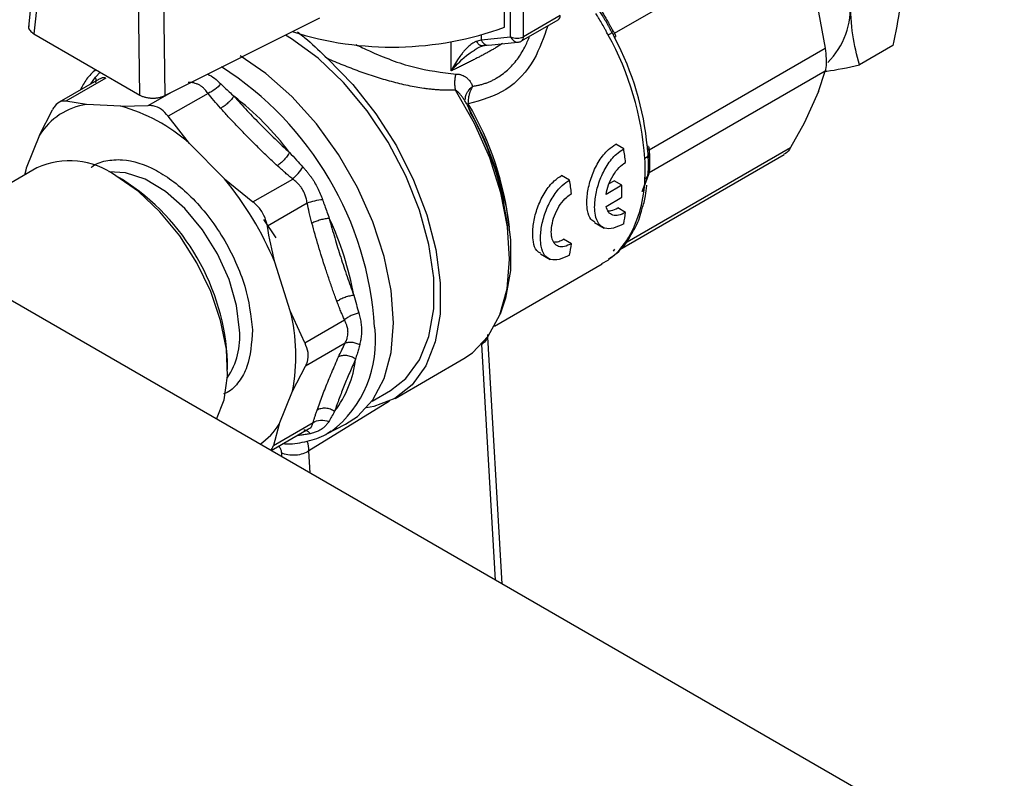
# Model space of a CAD drawing. Units: millimetres. Extents: x 17171 to 20338, y -738 to 2012.
# Drawn here: x 19761 to 19815, y 1315 to 1357 of the extents above; entities that cross this region are included whole.
import ezdxf

# ---------------------------------------------------------------- set-up
doc = ezdxf.new("R2010")
doc.units = ezdxf.units.MM

msp = doc.modelspace()

# ---------------------------------------------------------------- linework, layer by layer
at = {"color": 7, "linetype": 'Continuous', "lineweight": 25}
for p, q in [((19762.565, 1366.454), (19761.497, 1356.153)), ((19762.85, 1365.957), (19761.796, 1355.779)), ((19767.55, 1352.457), (19767.426, 1363.316)), ((19768.786, 1363.303), (19768.911, 1352.429)), ((19793.373, 1355.816), (19802.954, 1361.347)), ((19787.398, 1356.143), (19787.398, 1358.021)), ((19787.725, 1355.625), (19787.725, 1357.767)), ((19788.423, 1355.63), (19788.423, 1357.773)), ((19790.421, 1356.783), (19788.423, 1355.63)), ((19804.477, 1356.973), (19804.837, 1355.011)), ((19768.911, 1352.429), (19777.339, 1356.659)), ((19788.319, 1355.401), (19790.317, 1356.555)), ((19761.796, 1355.779), (19767.55, 1352.457)), ((19793.312, 1355.737), (19793.321, 1355.732)), ((19786.122, 1355.461), (19787.725, 1355.625)), ((19786.158, 1355.129), (19786.441, 1355.175)), ((19786.517, 1355.173), (19788.12, 1355.337)), ((19795.256, 1349.479), (19804.837, 1355.011)), ((19808.525, 1355.143), (19806.707, 1354.094)), ((19804.837, 1353.761), (19795.256, 1348.23)), ((19804.477, 1352.654), (19804.837, 1353.761)), ((19765.349, 1353.324), (19763.164, 1352.062)), ((19765.7, 1353.378), (19763.535, 1352.128)), ((19771.264, 1352.549), (19769.099, 1351.3)), ((19804.477, 1352.654), (19803.695, 1350.925)), ((19764.654, 1351.946), (19763.535, 1352.128)), ((19762.097, 1350.272), (19762.795, 1351.643)), ((19766.517, 1351.845), (19764.654, 1351.946)), ((19766.517, 1351.845), (19768.017, 1351.884)), ((19770.255, 1349.827), (19769.099, 1351.3)), ((19803.695, 1350.925), (19802.954, 1349.598)), ((19762.097, 1350.272), (19761.376, 1348.479)), ((19772.168, 1347.89), (19770.255, 1349.827)), ((19793.877, 1349.533), (19793.443, 1349.784)), ((19795.176, 1349.549), (19795.19, 1349.45)), ((19795.207, 1349.282), (19795.22, 1349.014)), ((19793.665, 1344.06), (19802.602, 1349.219)), ((19795.22, 1349.022), (19795.2, 1349.188)), ((19795.215, 1349.029), (19795.204, 1349.269)), ((19761.95, 1348.489), (19755.008, 1344.482)), ((19761.376, 1348.479), (19761.272, 1348.098)), ((19761.376, 1348.479), (19761.307, 1348.118)), ((19795.204, 1348.184), (19795.22, 1348.494)), ((19814.583, 1310.09), (19749.477, 1347.675)), ((19766.604, 1347.859), (19766.251, 1348.063)), ((19772.168, 1347.89), (19773.704, 1346.638)), ((19773.704, 1346.638), (19775.869, 1347.888)), ((19790.931, 1347.832), (19790.496, 1348.083)), ((19793.086, 1347.64), (19793.355, 1347.796)), ((19793.78, 1347.551), (19793.355, 1347.796)), ((19795.231, 1348.133), (19794.88, 1347.189)), ((19794.886, 1347.213), (19795.169, 1347.973)), ((19787.3, 1347.168), (19787.339, 1347.19)), ((19793.78, 1347.551), (19792.916, 1347.052)), ((19787.2, 1347.11), (19787.24, 1347.133)), ((19792.916, 1346.399), (19793.78, 1346.898)), ((19776.659, 1346.577), (19774.494, 1345.327)), ((19793.982, 1346.07), (19793.553, 1346.318)), ((19774.97, 1344.694), (19774.301, 1345.689)), ((19792.292, 1345.52), (19792.815, 1345.218)), ((19791.036, 1344.369), (19790.607, 1344.617)), ((19789.346, 1343.819), (19789.869, 1343.517)), ((19792.695, 1343.283), (19793.034, 1343.479)), ((19775.74, 1340.725), (19774.896, 1343.362)), ((19786.857, 1339.889), (19792.715, 1343.271)), ((19776.523, 1338.98), (19775.74, 1340.725)), ((19776.523, 1338.98), (19778.688, 1340.229)), ((19787.267, 1325.859), (19786.481, 1339.292)), ((19778.723, 1338.96), (19776.558, 1337.71)), ((19781.442, 1335.955), (19785.187, 1338.117)), ((19772.331, 1337.531), (19772.331, 1337.939)), ((19775.861, 1336.339), (19776.558, 1337.71)), ((19775.14, 1334.546), (19775.861, 1336.339)), ((19780.191, 1335.81), (19781.192, 1336.388)), ((19774.697, 1333.116), (19776.731, 1334.29)), ((19774.824, 1333.394), (19776.989, 1334.644)), ((19775.14, 1334.546), (19774.824, 1333.394)), ((19777.736, 1334.021), (19778.749, 1334.549)), ((19777.736, 1334.021), (19777.958, 1334.146))]:
    msp.add_line(p, q, dxfattribs=at)
at = {"color": 8, "linetype": 'Continuous', "lineweight": 25}
for p, q in [((19786.122, 1355.72), (19786.122, 1355.461)), ((19784.49, 1353.766), (19784.49, 1355.349)), ((19787.288, 1355.252), (19786.947, 1355.043)), ((19765.135, 1353.434), (19765.403, 1353.697)), ((19764.889, 1353.058), (19765.135, 1353.434)), ((19768.017, 1351.884), (19769.308, 1352.629)), ((19793.941, 1344.395), (19802.954, 1349.598)), ((19786.156, 1338.887), (19786.135, 1338.874)), ((19786.906, 1326.068), (19786.156, 1338.887)), ((19781.14, 1335.798), (19776.752, 1333.095)), ((19775.258, 1332.985), (19775.27, 1332.785)), ((19776.822, 1331.889), (19776.752, 1333.095))]:
    msp.add_line(p, q, dxfattribs=at)
at = {"color": 7, "linetype": 'Continuous', "lineweight": 25, "flags": 128}
for points in [[(19781.192, 1336.388), (19782.021, 1337.031), (19782.769, 1338.044), (19783.281, 1339.325), (19783.541, 1340.831), (19783.541, 1342.514), (19783.281, 1344.321), (19782.769, 1346.193), (19782.021, 1348.069), (19781.062, 1349.891), (19779.922, 1351.599), (19778.638, 1353.137), (19777.252, 1354.458), (19775.807, 1355.518), (19775.471, 1355.721)], [(19778.749, 1334.549), (19779.393, 1334.969), (19780.232, 1335.869), (19780.851, 1337.043), (19781.23, 1338.457), (19781.357, 1340.068), (19781.23, 1341.825), (19780.851, 1343.676), (19780.232, 1345.565), (19779.393, 1347.434), (19778.358, 1349.227), (19777.159, 1350.889), (19775.832, 1352.369), (19774.418, 1353.623), (19773.012, 1354.581)], [(19777.76, 1354.436), (19779.135, 1353.038), (19780.399, 1351.439), (19781.515, 1349.686), (19782.447, 1347.833), (19783.169, 1345.936), (19783.659, 1344.051), (19783.901, 1342.235), (19783.889, 1340.543), (19783.623, 1339.025), (19783.111, 1337.728), (19782.369, 1336.689), (19781.418, 1335.942), (19780.287, 1335.507), (19779.887, 1335.435)], [(19785.187, 1338.117), (19785.66, 1338.438), (19786.511, 1339.333), (19787.141, 1340.503), (19787.532, 1341.914), (19787.673, 1343.524), (19787.558, 1345.283), (19787.193, 1347.139), (19786.586, 1349.036), (19785.758, 1350.917), (19784.732, 1352.726)], [(19785.348, 1351.948), (19786.274, 1350.117), (19786.991, 1348.241), (19787.479, 1346.376), (19787.723, 1344.579), (19787.715, 1342.904), (19787.454, 1341.4), (19787.156, 1340.542)], [(19771.728, 1334.83), (19772.137, 1335.883), (19772.323, 1337.179), (19772.261, 1338.634), (19771.952, 1340.188), (19771.411, 1341.776), (19770.657, 1343.335), (19769.724, 1344.799), (19768.648, 1346.11), (19767.474, 1347.213), (19766.25, 1348.063)]]:
    msp.add_lwpolyline(points, dxfattribs=at)
at = {"color": 8, "linetype": 'Continuous', "lineweight": 25, "flags": 128}
msp.add_lwpolyline([(19772.983, 1339.67), (19772.821, 1341.012), (19772.414, 1342.419), (19771.784, 1343.815), (19770.964, 1345.124), (19770, 1346.276), (19768.943, 1347.209), (19767.85, 1347.873), (19766.78, 1348.231), (19765.861, 1348.274)], dxfattribs=at)
at = {"color": 7, "linetype": 'Continuous', "lineweight": 25}
for centre, radius, start, end in [((19801.949, 1357.228), 4.267, 315.14, 4.6471), ((19781.274, 1372.993), 17.928, 252.3635, 289.9725), ((19778.641, 1347.787), 16.436, 4.2337, 28.8664), ((19788.069, 1356.315), 0.771, 243.5448, 297.3213), ((19779.182, 1348.097), 16.058, 5.4161, 27.6841), ((19762.826, 1339.639), 16.114, 36.9479, 52.3511), ((19770.83, 1343.398), 16.931, 6.2947, 30.4583), ((19765.186, 1348.345), 3.641, 98.3992, 148.0408), ((19764.059, 1342.821), 9.353, 48.5134, 74.7629), ((19770.791, 1343.289), 16.888, 6.1675, 29.1961), ((19779.824, 1347.167), 14.251, 6.5488, 9.5579), ((19763.733, 1344.574), 4.303, 54.2052, 114.4849), ((19759.928, 1337.392), 12.414, 2.5249, 57.4698), ((19758.334, 1336.468), 17.94, 22.5996, 39.5458), ((19776.878, 1345.466), 14.251, 6.5488, 9.5579), ((19782.583, 1347.224), 11.201, 358.3291, 1.6709), ((19785.61, 1347.167), 8.444, 348.2675, 352.5347), ((19762.514, 1338.534), 16.956, 10.2858, 25.1719), ((19790.509, 1346.887), 4.241, 306.5324, 329.4617), ((19782.664, 1345.467), 8.444, 348.2675, 352.5347), ((19765.744, 1338.254), 10.296, 349.2797, 13.8863), ((19773.49, 1338.776), 5.843, 322.8926, 353.3138), ((19771.924, 1336.589), 3.81, 304.8054, 327.5612)]:
    msp.add_arc(centre, radius, start, end, dxfattribs=at)
at = {"color": 8, "linetype": 'Continuous', "lineweight": 25}
for centre, radius, start, end in [((19790.169, 1356.759), 0.253, 305.8523, 5.4667), ((19786.513, 1355.583), 0.41, 197.2543, 270.5264), ((19788.116, 1355.746), 0.409, 197.2427, 270.506), ((19788.171, 1355.606), 0.253, 305.8595, 5.4744), ((19762.2, 1338.69), 18.165, 3.6065, 57.3352), ((19788.114, 1348.095), 6.92, 330.927, 358.3398), ((19768.989, 1339.321), 4.009, 326.144, 4.9983), ((19774.207, 1339.048), 6.173, 307.4245, 7.2989)]:
    msp.add_arc(centre, radius, start, end, dxfattribs=at)
at = {"color": 7, "linetype": 'Continuous', "lineweight": 25}
for points, knots in [([(19809.03, 1359.206), (19809.004, 1358.56), (19808.953, 1357.252), (19808.668, 1355.851), (19808.525, 1355.143)], [0, 0, 0, 0, 0.494517, 1, 1, 1, 1]), ([(19806.707, 1354.094), (19806.565, 1354.625), (19806.28, 1355.696), (19806.228, 1356.944), (19806.201, 1357.573)], [0, 0, 0, 0, 0.495457, 1, 1, 1, 1]), ([(19793.034, 1355.722), (19793.012, 1355.764), (19792.959, 1355.864), (19792.855, 1356.064), (19792.717, 1356.322), (19792.563, 1356.57), (19792.442, 1356.76), (19792.382, 1356.856), (19792.356, 1356.896)], [0, 0, 0, 0, 0.104297, 0.250175, 0.500031, 0.749938, 0.895796, 1, 1, 1, 1]), ([(19793.246, 1355.86), (19793.223, 1355.901), (19793.177, 1355.984), (19793.106, 1356.113), (19793.032, 1356.246), (19792.955, 1356.381), (19792.878, 1356.515), (19792.8, 1356.647), (19792.724, 1356.774), (19792.651, 1356.895), (19792.604, 1356.972), (19792.582, 1357.01)], [0, 0, 0, 0, 0.107968, 0.219798, 0.334105, 0.449761, 0.565374, 0.679373, 0.790496, 0.897753, 1, 1, 1, 1]), ([(19792.686, 1357.009), (19792.705, 1356.975), (19792.744, 1356.907), (19792.804, 1356.802), (19792.866, 1356.696), (19792.928, 1356.588), (19793.005, 1356.455), (19793.095, 1356.298), (19793.198, 1356.12), (19793.264, 1356.007), (19793.297, 1355.951)], [0, 0, 0, 0, 0.100164, 0.200071, 0.299916, 0.399893, 0.500196, 0.667216, 0.833518, 1, 1, 1, 1]), ([(19761.517, 1356.22), (19761.512, 1356.203), (19761.484, 1356.116), (19761.564, 1355.951), (19761.717, 1355.838), (19761.796, 1355.779)], [0, 0, 0, 0, 0.112109, 0.53972, 1, 1, 1, 1]), ([(19776.127, 1355.888), (19776.31, 1355.746), (19776.868, 1355.315), (19777.402, 1354.789), (19777.76, 1354.436)], [0, 0, 0, 0, 0.329393, 1, 1, 1, 1]), ([(19793.246, 1355.86), (19793.244, 1355.857), (19793.233, 1355.846), (19793.191, 1355.817), (19793.122, 1355.774), (19793.065, 1355.74), (19793.034, 1355.722)], [0.0000003, 0.0000003, 0.0000003, 0.0000003, 0.1930188, 0.4087303, 0.6244418, 0.840153, 0.840153, 0.840153, 0.840153]), ([(19793.246, 1355.86), (19793.243, 1355.87), (19793.245, 1355.884), (19793.263, 1355.916), (19793.278, 1355.934), (19793.297, 1355.951)], [0, 0, 0, 0, 0.5, 0.5, 1, 1, 1, 1]), ([(19793.326, 1355.711), (19793.313, 1355.736), (19793.287, 1355.785), (19793.26, 1355.835), (19793.246, 1355.86)], [0, 0, 0, 0, 0.504853, 1, 1, 1, 1]), ([(19793.326, 1355.711), (19793.319, 1355.723), (19793.32, 1355.739), (19793.336, 1355.777), (19793.352, 1355.797), (19793.373, 1355.816)], [0, 0, 0, 0, 0.5, 0.5, 1, 1, 1, 1]), ([(19793.373, 1355.816), (19793.385, 1355.791), (19793.411, 1355.74), (19793.436, 1355.688), (19793.448, 1355.662)], [0, 0, 0, 0, 0.492747, 1, 1, 1, 1]), ([(19785.873, 1355.376), (19785.851, 1355.367), (19785.78, 1355.339), (19785.638, 1355.26), (19785.427, 1355.098), (19785.236, 1354.901), (19785.093, 1354.728), (19784.975, 1354.573), (19784.816, 1354.343), (19784.642, 1354.056), (19784.533, 1353.848), (19784.49, 1353.766)], [0, 0, 0, 0, 0.039906, 0.123433, 0.253649, 0.433674, 0.509171, 0.561909, 0.69867, 0.881675, 1, 1, 1, 1]), ([(19788.119, 1355.34), (19788.128, 1355.34), (19788.197, 1355.338), (19788.271, 1355.361), (19788.317, 1355.401), (19788.319, 1355.402)], [0, 0, 0, 0, 0.1324899, 0.9773101, 1, 1, 1, 1]), ([(19793.448, 1355.662), (19793.426, 1355.643), (19793.408, 1355.622), (19793.392, 1355.584), (19793.393, 1355.568), (19793.402, 1355.557)], [0, 0, 0, 0, 0.5, 0.5, 1, 1, 1, 1]), ([(19786.947, 1355.043), (19786.888, 1355.009), (19786.771, 1354.941), (19786.588, 1354.839), (19786.4, 1354.735), (19786.206, 1354.63), (19786.008, 1354.525), (19785.804, 1354.418), (19785.596, 1354.31), (19785.383, 1354.202), (19785.166, 1354.094), (19784.944, 1353.985), (19784.719, 1353.875), (19784.566, 1353.802), (19784.49, 1353.766)], [0, 0, 0, 0, 0.081566, 0.163334, 0.24534, 0.327621, 0.410213, 0.493151, 0.576471, 0.660208, 0.744396, 0.829069, 0.914259, 1, 1, 1, 1]), ([(19785.7, 1354.869), (19785.77, 1354.919), (19785.967, 1355.06), (19786.177, 1355.125), (19786.311, 1355.167)], [0, 0, 0, 0, 0.357155, 1, 1, 1, 1]), ([(19786.311, 1355.167), (19786.276, 1355.147), (19786.225, 1355.117), (19786.167, 1355.133), (19786.149, 1355.138)], [0, 0, 0, 0, 0.684693, 1, 1, 1, 1]), ([(19804.837, 1355.011), (19804.86, 1354.813), (19804.89, 1354.561), (19804.896, 1354.168), (19804.879, 1353.932), (19804.844, 1353.791), (19804.837, 1353.761)], [0, 0, 0, 0, 0.3914714, 0.4999981, 0.8914508, 1, 1, 1, 1]), ([(19784.732, 1352.726), (19784.654, 1352.723), (19784.498, 1352.716), (19784.259, 1352.716), (19784.017, 1352.722), (19783.771, 1352.735), (19783.521, 1352.755), (19783.267, 1352.782), (19782.811, 1352.841), (19782.142, 1352.961), (19781.26, 1353.176), (19780.372, 1353.439), (19779.633, 1353.691), (19779.047, 1353.909), (19778.61, 1354.08), (19778.18, 1354.255), (19777.9, 1354.376), (19777.76, 1354.436)], [0, 0, 0, 0, 0.035683, 0.071605, 0.107796, 0.14429, 0.181116, 0.218306, 0.255889, 0.380346, 0.506804, 0.631332, 0.754675, 0.817081, 0.878677, 0.939602, 1, 1, 1, 1]), ([(19765.15, 1353.843), (19764.977, 1353.679), (19764.642, 1353.364), (19764.42, 1352.933), (19764.313, 1352.725)], [0, 0, 0, 0, 0.519812, 1, 1, 1, 1]), ([(19784.732, 1352.726), (19784.718, 1352.795), (19784.703, 1352.904), (19784.695, 1353.057), (19784.695, 1353.172), (19784.702, 1353.286), (19784.72, 1353.433), (19784.742, 1353.536), (19784.76, 1353.598)], [-0.000001, -0.000001, -0.000001, -0.000001, 0.250014, 0.375022, 0.50003, 0.625037, 0.750045, 1, 1, 1, 1]), ([(19784.76, 1353.598), (19784.787, 1353.597), (19784.841, 1353.595), (19784.919, 1353.584), (19784.995, 1353.568), (19785.092, 1353.538), (19785.205, 1353.487), (19785.337, 1353.399), (19785.462, 1353.278), (19785.577, 1353.122), (19785.632, 1352.999), (19785.661, 1352.936)], [0, 0, 0, 0, 0.0583439, 0.1176241, 0.1782197, 0.2404856, 0.3617618, 0.4881371, 0.6515588, 0.821312, 1, 1, 1, 1]), ([(19804.83, 1353.741), (19804.86, 1353.745), (19805.416, 1353.817), (19806.079, 1353.959), (19806.707, 1354.094)], [0, 0, 0, 0, 0.053851, 1, 1, 1, 1]), ([(19771.264, 1352.549), (19771.239, 1352.585), (19771.191, 1352.652), (19771.117, 1352.739), (19771.029, 1352.831), (19770.921, 1352.923), (19770.788, 1353.008), (19770.644, 1353.073), (19770.497, 1353.114), (19770.341, 1353.137), (19770.238, 1353.135), (19770.183, 1353.133)], [0, 0, 0, 0, 0.092229, 0.17595, 0.251211, 0.377624, 0.498993, 0.621358, 0.74877, 0.864537, 1, 1, 1, 1]), ([(19771.958, 1353.062), (19771.877, 1352.962), (19771.764, 1352.853), (19771.513, 1352.668), (19771.379, 1352.594), (19771.264, 1352.549)], [0, 0, 0, 0, 0.5, 0.5, 1, 1, 1, 1]), ([(19771.958, 1353.062), (19772.032, 1352.991), (19772.184, 1352.847), (19772.422, 1352.626), (19772.585, 1352.474), (19772.669, 1352.397)], [0, 0, 0, 0, 0.321311, 0.654586, 1, 1, 1, 1]), ([(19785.661, 1352.936), (19785.728, 1352.947), (19785.863, 1352.967), (19786.059, 1353.011), (19786.249, 1353.063), (19786.433, 1353.125), (19786.61, 1353.196), (19786.782, 1353.276), (19786.892, 1353.337), (19786.947, 1353.368)], [0, 0, 0, 0, 0.149179, 0.29598, 0.44056, 0.583079, 0.723706, 0.862619, 1, 1, 1, 1]), ([(19771.945, 1351.74), (19771.82, 1351.881), (19771.583, 1352.146), (19771.366, 1352.421), (19771.264, 1352.549)], [0, 0, 0, 0, 0.531499, 1, 1, 1, 1]), ([(19785.348, 1351.948), (19785.312, 1352.012), (19785.243, 1352.134), (19785.134, 1352.3), (19785.028, 1352.442), (19784.926, 1352.559), (19784.83, 1352.654), (19784.763, 1352.704), (19784.732, 1352.726)], [0, 0, 0, 0, 0.219699, 0.418214, 0.595438, 0.751358, 0.886097, 1, 1, 1, 1]), ([(19785.647, 1352.912), (19785.631, 1352.881), (19785.59, 1352.807), (19785.539, 1352.688), (19785.494, 1352.564), (19785.455, 1352.43), (19785.425, 1352.287), (19785.407, 1352.135), (19785.407, 1352.04), (19785.407, 1351.996)], [0, 0, 0, 0, 0.109561, 0.264616, 0.404326, 0.519159, 0.696741, 0.85726, 1, 1, 1, 1]), ([(19763.535, 1352.128), (19763.43, 1352.13), (19763.219, 1352.135), (19762.965, 1351.922), (19762.84, 1351.717), (19762.795, 1351.643)], [0, 0, 0, 0, 0.390289, 0.7808579, 1, 1, 1, 1]), ([(19767.55, 1352.457), (19767.574, 1352.444), (19767.622, 1352.418), (19767.702, 1352.384), (19767.784, 1352.356), (19767.87, 1352.332), (19767.957, 1352.314), (19768.045, 1352.3), (19768.133, 1352.292), (19768.253, 1352.286), (19768.406, 1352.291), (19768.587, 1352.317), (19768.76, 1352.362), (19768.861, 1352.407), (19768.911, 1352.429)], [0, 0, 0, 0, 0.066615, 0.132061, 0.196341, 0.259457, 0.321412, 0.382209, 0.44185, 0.500339, 0.622558, 0.746555, 0.87236, 1, 1, 1, 1]), ([(19772.669, 1352.397), (19772.634, 1352.341), (19772.588, 1352.278), (19772.48, 1352.151), (19772.417, 1352.085), (19772.282, 1351.963), (19772.211, 1351.906), (19772.073, 1351.81), (19772.006, 1351.77), (19771.945, 1351.74)], [0, 0, 0, 0, 0.25, 0.25, 0.5, 0.5, 0.75, 0.75, 1, 1, 1, 1]), ([(19772.669, 1352.397), (19772.788, 1352.264), (19773.027, 1351.999), (19773.392, 1351.606), (19773.762, 1351.217), (19774.264, 1350.703), (19774.905, 1350.068), (19775.437, 1349.573), (19775.704, 1349.324)], [0, 0, 0, 0, 0.125714, 0.250495, 0.375026, 0.500006, 0.749506, 1, 1, 1, 1]), ([(19785.407, 1351.996), (19785.408, 1351.969), (19785.41, 1351.914), (19785.42, 1351.832), (19785.439, 1351.742), (19785.472, 1351.638), (19785.511, 1351.567), (19785.533, 1351.527)], [0, 0, 0, 0, 0.153114, 0.318282, 0.494659, 0.711512, 1, 1, 1, 1]), ([(19769.099, 1351.3), (19768.981, 1351.436), (19768.743, 1351.71), (19768.349, 1351.876), (19768.105, 1351.881), (19768.017, 1351.884)], [0, 0, 0, 0, 0.390295, 0.780876, 1, 1, 1, 1]), ([(19775.036, 1348.61), (19774.881, 1348.755), (19774.571, 1349.043), (19774.115, 1349.482), (19773.666, 1349.925), (19773.225, 1350.372), (19772.79, 1350.824), (19772.363, 1351.279), (19772.085, 1351.586), (19771.945, 1351.74)], [0, 0, 0, 0, 0.142944, 0.285801, 0.428606, 0.571394, 0.714199, 0.857056, 1, 1, 1, 1]), ([(19775.704, 1349.324), (19775.67, 1349.266), (19775.628, 1349.202), (19775.526, 1349.067), (19775.468, 1348.997), (19775.343, 1348.864), (19775.278, 1348.802), (19775.152, 1348.693), (19775.091, 1348.646), (19775.036, 1348.61)], [0, 0, 0, 0, 0.25, 0.25, 0.5, 0.5, 0.75, 0.75, 1, 1, 1, 1]), ([(19775.704, 1349.324), (19775.826, 1349.19), (19776.064, 1348.929), (19776.307, 1348.667), (19776.425, 1348.54)], [0, 0, 0, 0, 0.513559, 1, 1, 1, 1]), ([(19792.309, 1345.548), (19792.233, 1345.59), (19792.037, 1345.698), (19791.906, 1346.093), (19791.855, 1346.658), (19791.924, 1347.334), (19792.151, 1348.137), (19792.525, 1348.897), (19792.977, 1349.469), (19793.309, 1349.693), (19793.443, 1349.784)], [0, 0, 0, 0, 0.091069, 0.235374, 0.333485, 0.474226, 0.614897, 0.757627, 0.901946, 1, 1, 1, 1]), ([(19793.877, 1345.45), (19793.685, 1345.357), (19793.301, 1345.169), (19792.835, 1345.176), (19792.497, 1345.414), (19792.328, 1345.845), (19792.279, 1346.416), (19792.349, 1347.089), (19792.58, 1347.892), (19792.958, 1348.651), (19793.413, 1349.22), (19793.744, 1349.443), (19793.877, 1349.533)], [0, 0, 0, 0, 0.105724, 0.21139, 0.318534, 0.426694, 0.500003, 0.605751, 0.711451, 0.818562, 0.926732, 1, 1, 1, 1]), ([(19795.231, 1349.663), (19795.206, 1349.654), (19795.163, 1349.635), (19795.161, 1349.619), (19795.169, 1349.613)], [-0.000041, -0.000041, -0.000041, -0.000041, 0.499973, 1.000135, 1.000135, 1.000135, 1.000135]), ([(19795.19, 1349.439), (19795.185, 1349.444), (19795.188, 1349.451), (19795.212, 1349.465), (19795.232, 1349.473), (19795.256, 1349.479)], [0, 0, 0, 0, 0.5, 0.5, 1, 1, 1, 1]), ([(19795.204, 1349.269), (19795.202, 1349.297), (19795.198, 1349.353), (19795.193, 1349.41), (19795.19, 1349.439)], [0, 0, 0, 0, 0.495147, 1, 1, 1, 1]), ([(19795.204, 1349.269), (19795.202, 1349.276), (19795.211, 1349.293), (19795.247, 1349.308), (19795.269, 1349.315)], [-0.000001, -0.000001, -0.000001, -0.000001, 0.500183, 1, 1, 1, 1]), ([(19795.231, 1349.663), (19795.235, 1349.632), (19795.244, 1349.571), (19795.252, 1349.51), (19795.256, 1349.479)], [0, 0, 0, 0, 0.507253, 1, 1, 1, 1]), ([(19795.269, 1349.315), (19795.271, 1349.274), (19795.275, 1349.194), (19795.281, 1349.076), (19795.285, 1348.963), (19795.287, 1348.853), (19795.288, 1348.783), (19795.288, 1348.749)], [0, 0, 0, 0, 0.200421, 0.400243, 0.599854, 0.799643, 1, 1, 1, 1]), ([(19802.954, 1349.598), (19802.868, 1349.465), (19802.759, 1349.294), (19802.623, 1349.247), (19802.594, 1349.236)], [0, 0, 0, 0, 0.781235, 1, 1, 1, 1]), ([(19792.916, 1347.052), (19792.955, 1347.226), (19793.032, 1347.575), (19793.283, 1348.091), (19793.605, 1348.528), (19793.859, 1348.706), (19793.982, 1348.792)], [0, 0, 0, 0, 0.253653, 0.507258, 0.761973, 1, 1, 1, 1]), ([(19795.054, 1348.444), (19795.054, 1348.483), (19795.053, 1348.575), (19795.047, 1348.72), (19795.039, 1348.867), (19795.034, 1348.962), (19795.031, 1349.001)], [0, 0, 0, 0, 0.20816, 0.499856, 0.791581, 1, 1, 1, 1]), ([(19795.288, 1348.749), (19795.288, 1348.715), (19795.287, 1348.648), (19795.285, 1348.555), (19795.281, 1348.468), (19795.275, 1348.388), (19795.271, 1348.341), (19795.269, 1348.317)], [0, 0, 0, 0, 0.200591, 0.4005, 0.600112, 0.799816, 1, 1, 1, 1]), ([(19775.869, 1347.888), (19775.804, 1347.941), (19775.669, 1348.05), (19775.466, 1348.224), (19775.253, 1348.412), (19775.11, 1348.543), (19775.036, 1348.61)], [0, 0, 0, 0, 0.226445, 0.468509, 0.726324, 1, 1, 1, 1]), ([(19775.869, 1347.888), (19775.956, 1347.96), (19776.061, 1348.064), (19776.262, 1348.3), (19776.356, 1348.429), (19776.425, 1348.54)], [0, 0, 0, 0, 0.5, 0.5, 1, 1, 1, 1]), ([(19776.425, 1348.54), (19776.464, 1348.497), (19776.543, 1348.411), (19776.657, 1348.277), (19776.765, 1348.139), (19776.868, 1347.999), (19776.966, 1347.855), (19777.089, 1347.66), (19777.229, 1347.406), (19777.377, 1347.089), (19777.457, 1346.87), (19777.497, 1346.76)], [0, 0, 0, 0, 0.084816, 0.169066, 0.252783, 0.336004, 0.418767, 0.501114, 0.665161, 0.831358, 1, 1, 1, 1]), ([(19795.031, 1347.894), (19795.036, 1347.984), (19795.045, 1348.121), (19795.053, 1348.306), (19795.054, 1348.398), (19795.054, 1348.444)], [0.0029193332, 0.0029193332, 0.0029193332, 0.0029193332, 0.00324512, 0.0034080134, 0.0035708659, 0.0035708659, 0.0035708659, 0.0035708659]), ([(19795.204, 1348.184), (19795.202, 1348.208), (19795.206, 1348.234), (19795.229, 1348.281), (19795.247, 1348.301), (19795.269, 1348.317)], [0, 0, 0, 0, 0.5, 0.5, 1, 1, 1, 1]), ([(19795.256, 1348.23), (19795.252, 1348.214), (19795.244, 1348.182), (19795.235, 1348.15), (19795.231, 1348.133)], [0, 0, 0, 0, 0.492747, 1, 1, 1, 1]), ([(19776.659, 1346.577), (19776.651, 1346.625), (19776.636, 1346.715), (19776.605, 1346.844), (19776.561, 1346.988), (19776.498, 1347.146), (19776.407, 1347.32), (19776.296, 1347.482), (19776.171, 1347.628), (19776.028, 1347.766), (19775.925, 1347.845), (19775.869, 1347.888)], [0, 0, 0, 0, 0.092229, 0.17595, 0.251211, 0.377624, 0.498993, 0.621358, 0.74877, 0.864537, 1, 1, 1, 1]), ([(19789.363, 1343.847), (19789.287, 1343.889), (19789.09, 1343.997), (19788.959, 1344.392), (19788.908, 1344.957), (19788.978, 1345.633), (19789.205, 1346.436), (19789.579, 1347.197), (19790.031, 1347.768), (19790.362, 1347.992), (19790.496, 1348.083)], [0, 0, 0, 0, 0.0910686, 0.2353742, 0.3334847, 0.4742256, 0.6148958, 0.7576271, 0.9019465, 1, 1, 1, 1]), ([(19790.931, 1343.75), (19790.739, 1343.656), (19790.355, 1343.468), (19789.889, 1343.475), (19789.55, 1343.713), (19789.382, 1344.145), (19789.333, 1344.715), (19789.403, 1345.389), (19789.634, 1346.192), (19790.012, 1346.95), (19790.466, 1347.519), (19790.797, 1347.742), (19790.931, 1347.832)], [0, 0, 0, 0, 0.105724, 0.211391, 0.318536, 0.426694, 0.500003, 0.605751, 0.711451, 0.818562, 0.926733, 1, 1, 1, 1]), ([(19795.19, 1348.078), (19795.193, 1348.095), (19795.198, 1348.13), (19795.202, 1348.166), (19795.204, 1348.184)], [0, 0, 0, 0, 0.504853, 1, 1, 1, 1]), ([(19794.876, 1346.275), (19794.951, 1346.499), (19795.081, 1346.892), (19795.117, 1347.349), (19795.133, 1347.545)], [0, 0, 0, 0, 0.571286, 1, 1, 1, 1]), ([(19774.494, 1345.327), (19774.443, 1345.525), (19774.342, 1345.922), (19774.031, 1346.365), (19773.79, 1346.566), (19773.704, 1346.638)], [0, 0, 0, 0, 0.390284, 0.780884, 1, 1, 1, 1]), ([(19777.497, 1346.76), (19777.369, 1346.748), (19777.212, 1346.724), (19776.908, 1346.658), (19776.766, 1346.617), (19776.659, 1346.577)], [0, 0, 0, 0, 0.5, 0.5, 1, 1, 1, 1]), ([(19777.497, 1346.76), (19777.536, 1346.65), (19777.614, 1346.428), (19777.735, 1346.09), (19777.818, 1345.862), (19777.86, 1345.746)], [0, 0, 0, 0, 0.321311, 0.654586, 1, 1, 1, 1]), ([(19791.036, 1344.369), (19790.906, 1344.307), (19790.646, 1344.183), (19790.321, 1344.197), (19790.081, 1344.368), (19789.962, 1344.661), (19789.927, 1345.042), (19789.978, 1345.488), (19790.147, 1346.02), (19790.417, 1346.518), (19790.729, 1346.887), (19790.948, 1347.033), (19791.036, 1347.091)], [0, 0, 0, 0, 0.106628, 0.213232, 0.320492, 0.428191, 0.500003, 0.606631, 0.71324, 0.820497, 0.928201, 1, 1, 1, 1]), ([(19776.917, 1345.49), (19776.866, 1345.681), (19776.771, 1346.039), (19776.695, 1346.406), (19776.659, 1346.577)], [0, 0, 0, 0, 0.531499, 1, 1, 1, 1]), ([(19793.982, 1346.07), (19793.852, 1346.008), (19793.592, 1345.883), (19793.268, 1345.899), (19793.027, 1346.061), (19792.952, 1346.288), (19792.916, 1346.399)], [0, 0, 0, 0, 0.252178, 0.5043, 0.757975, 1, 1, 1, 1]), ([(19793.014, 1346.167), (19793.073, 1346.162), (19793.23, 1346.149), (19793.428, 1346.253), (19793.553, 1346.318)], [0, 0, 0, 0, 0.371625, 1, 1, 1, 1]), ([(19794.289, 1344.878), (19794.456, 1345.162), (19794.705, 1345.583), (19794.834, 1346.105), (19794.876, 1346.275)], [0, 0, 0, 0, 0.67294, 1, 1, 1, 1]), ([(19777.86, 1345.746), (19777.794, 1345.742), (19777.718, 1345.732), (19777.553, 1345.703), (19777.465, 1345.683), (19777.289, 1345.636), (19777.203, 1345.608), (19777.046, 1345.55), (19776.975, 1345.519), (19776.917, 1345.49)], [0, 0, 0, 0, 0.25, 0.25, 0.5, 0.5, 0.75, 0.75, 1, 1, 1, 1]), ([(19777.86, 1345.746), (19777.909, 1345.567), (19778.005, 1345.21), (19778.158, 1344.679), (19778.315, 1344.152), (19778.534, 1343.453), (19778.822, 1342.586), (19779.072, 1341.904), (19779.198, 1341.562)], [0, 0, 0, 0, 0.125714, 0.250495, 0.375026, 0.500006, 0.749506, 1, 1, 1, 1]), ([(19778.279, 1341.229), (19778.206, 1341.427), (19778.061, 1341.824), (19777.852, 1342.424), (19777.65, 1343.029), (19777.455, 1343.638), (19777.268, 1344.251), (19777.087, 1344.868), (19776.973, 1345.283), (19776.917, 1345.49)], [0, 0, 0, 0, 0.142944, 0.285801, 0.428606, 0.571394, 0.714199, 0.857056, 1, 1, 1, 1]), ([(19790.072, 1344.459), (19790.161, 1344.462), (19790.324, 1344.467), (19790.518, 1344.57), (19790.607, 1344.617)], [0, 0, 0, 0, 0.544083, 1, 1, 1, 1]), ([(19793.048, 1343.534), (19793.202, 1343.638), (19793.657, 1343.945), (19794.066, 1344.421), (19794.264, 1344.826), (19794.289, 1344.878)], [0, 0, 0, 0, 0.308971, 0.911857, 1, 1, 1, 1]), ([(19779.198, 1341.562), (19779.133, 1341.555), (19779.058, 1341.542), (19778.896, 1341.504), (19778.809, 1341.478), (19778.638, 1341.416), (19778.554, 1341.38), (19778.403, 1341.305), (19778.335, 1341.266), (19778.279, 1341.229)], [0, 0, 0, 0, 0.25, 0.25, 0.5, 0.5, 0.75, 0.75, 1, 1, 1, 1]), ([(19779.198, 1341.562), (19779.243, 1341.396), (19779.332, 1341.072), (19779.422, 1340.755), (19779.466, 1340.602)], [0, 0, 0, 0, 0.513559, 1, 1, 1, 1]), ([(19778.688, 1340.229), (19778.655, 1340.303), (19778.586, 1340.455), (19778.485, 1340.696), (19778.382, 1340.956), (19778.314, 1341.136), (19778.279, 1341.229)], [0, 0, 0, 0, 0.226445, 0.468509, 0.726324, 1, 1, 1, 1]), ([(19779.466, 1340.602), (19779.404, 1340.588), (19779.269, 1340.549), (19779.051, 1340.459), (19778.847, 1340.347), (19778.736, 1340.268), (19778.688, 1340.229)], [0.0000015, 0.0000015, 0.0000015, 0.0000015, 0.2499998, 0.4999998, 0.7499998, 0.9999983, 0.9999983, 0.9999983, 0.9999983]), ([(19778.879, 1339.574), (19778.877, 1339.61), (19778.873, 1339.682), (19778.854, 1339.792), (19778.822, 1339.916), (19778.77, 1340.063), (19778.717, 1340.171), (19778.688, 1340.229)], [0, 0, 0, 0, 0.161828, 0.327941, 0.498628, 0.729642, 1, 1, 1, 1]), ([(19779.466, 1340.602), (19779.48, 1340.55), (19779.509, 1340.448), (19779.544, 1340.297), (19779.572, 1340.147), (19779.593, 1339.999), (19779.608, 1339.853), (19779.612, 1339.757), (19779.614, 1339.709)], [0, 0, 0, 0, 0.169399, 0.337612, 0.504704, 0.670747, 0.835818, 1, 1, 1, 1]), ([(19779.614, 1339.709), (19779.615, 1339.661), (19779.616, 1339.566), (19779.609, 1339.425), (19779.596, 1339.285), (19779.576, 1339.147), (19779.549, 1339.01), (19779.525, 1338.922), (19779.514, 1338.877)], [0, 0, 0, 0, 0.163785, 0.328618, 0.494581, 0.661753, 0.830204, 1, 1, 1, 1]), ([(19778.723, 1338.96), (19778.741, 1338.994), (19778.776, 1339.059), (19778.814, 1339.159), (19778.848, 1339.267), (19778.871, 1339.386), (19778.88, 1339.494), (19778.879, 1339.556), (19778.879, 1339.574)], [0, 0, 0, 0, 0.184843, 0.352601, 0.503373, 0.714396, 0.918135, 1, 1, 1, 1]), ([(19776.523, 1338.98), (19776.593, 1338.806), (19776.682, 1338.583), (19776.711, 1338.192), (19776.669, 1337.933), (19776.578, 1337.75), (19776.558, 1337.71)], [0, 0, 0, 0, 0.391502, 0.500044, 0.891454, 1, 1, 1, 1]), ([(19778.362, 1338.207), (19778.422, 1338.338), (19778.534, 1338.585), (19778.663, 1338.84), (19778.723, 1338.96)], [0, 0, 0, 0, 0.531492, 1, 1, 1, 1]), ([(19778.723, 1338.96), (19778.771, 1338.983), (19778.884, 1339.017), (19779.091, 1339.02), (19779.313, 1338.972), (19779.451, 1338.912), (19779.514, 1338.877)], [0.0000014, 0.0000014, 0.0000014, 0.0000014, 0.25, 0.5, 0.75, 0.9999983, 0.9999983, 0.9999983, 0.9999983]), ([(19779.514, 1338.877), (19779.49, 1338.792), (19779.441, 1338.617), (19779.368, 1338.357), (19779.319, 1338.184), (19779.294, 1338.096)], [0, 0, 0, 0, 0.321311, 0.654586, 1, 1, 1, 1]), ([(19777.198, 1335.31), (19777.245, 1335.443), (19777.341, 1335.71), (19777.493, 1336.115), (19777.651, 1336.525), (19777.818, 1336.939), (19777.992, 1337.357), (19778.172, 1337.779), (19778.299, 1338.064), (19778.362, 1338.207)], [0, 0, 0, 0, 0.142944, 0.285801, 0.428606, 0.571394, 0.714199, 0.857056, 1, 1, 1, 1]), ([(19779.294, 1338.096), (19779.238, 1337.973), (19779.128, 1337.729), (19778.97, 1337.366), (19778.818, 1337.006), (19778.624, 1336.531), (19778.394, 1335.943), (19778.232, 1335.482), (19778.15, 1335.251)], [0, 0, 0, 0, 0.125714, 0.250495, 0.375026, 0.500006, 0.749506, 1, 1, 1, 1]), ([(19779.294, 1338.096), (19779.227, 1338.141), (19779.151, 1338.182), (19778.986, 1338.245), (19778.898, 1338.268), (19778.725, 1338.288), (19778.64, 1338.286), (19778.487, 1338.261), (19778.419, 1338.237), (19778.362, 1338.207)], [0, 0, 0, 0, 0.25, 0.25, 0.5, 0.5, 0.75, 0.75, 1, 1, 1, 1]), ([(19778.15, 1335.251), (19778.083, 1335.295), (19778.006, 1335.333), (19777.838, 1335.39), (19777.749, 1335.408), (19777.571, 1335.419), (19777.484, 1335.412), (19777.327, 1335.375), (19777.257, 1335.346), (19777.198, 1335.31)], [0, 0, 0, 0, 0.25, 0.25, 0.5, 0.5, 0.75, 0.75, 1, 1, 1, 1]), ([(19776.989, 1334.644), (19777.002, 1334.693), (19777.029, 1334.793), (19777.078, 1334.953), (19777.134, 1335.126), (19777.176, 1335.247), (19777.198, 1335.31)], [0, 0, 0, 0, 0.226445, 0.468509, 0.726324, 1, 1, 1, 1]), ([(19778.15, 1335.251), (19778.095, 1335.151), (19777.987, 1334.958), (19777.882, 1334.778), (19777.831, 1334.69)], [0, 0, 0, 0, 0.513559, 1, 1, 1, 1]), ([(19777.831, 1334.69), (19777.813, 1334.662), (19777.778, 1334.606), (19777.719, 1334.528), (19777.654, 1334.455), (19777.584, 1334.387), (19777.509, 1334.325), (19777.401, 1334.249), (19777.251, 1334.166), (19777.05, 1334.084), (19776.901, 1334.05), (19776.826, 1334.032)], [0, 0, 0, 0, 0.084816, 0.169066, 0.252783, 0.336004, 0.418767, 0.501114, 0.665161, 0.831358, 1, 1, 1, 1]), ([(19776.989, 1334.644), (19777.094, 1334.715), (19777.237, 1334.764), (19777.542, 1334.78), (19777.7, 1334.748), (19777.831, 1334.69)], [0, 0, 0, 0, 0.5, 0.5, 1, 1, 1, 1]), ([(19775.359, 1333.498), (19775.387, 1333.495), (19775.792, 1333.453), (19776.54, 1333.58), (19777.403, 1333.805), (19777.836, 1334.102), (19777.971, 1334.195)], [0, 0, 0, 0, 0.029188, 0.416944, 0.819459, 1, 1, 1, 1]), ([(19776.826, 1334.032), (19776.75, 1334.018), (19776.596, 1333.99), (19776.365, 1333.955), (19776.209, 1333.937), (19776.129, 1333.928)], [0, 0, 0, 0, 0.321311, 0.654586, 1, 1, 1, 1]), ([(19774.656, 1333.139), (19774.692, 1333.165), (19774.782, 1333.229), (19774.808, 1333.332), (19774.824, 1333.394)], [0, 0, 0, 0, 0.402024, 1, 1, 1, 1]), ([(19776.752, 1333.095), (19776.665, 1333.032), (19776.554, 1332.978), (19776.305, 1332.897), (19776.166, 1332.871), (19775.885, 1332.85), (19775.742, 1332.856), (19775.479, 1332.899), (19775.358, 1332.936), (19775.258, 1332.985)], [0, 0, 0, 0, 0.25, 0.25, 0.5, 0.5, 0.75, 0.75, 1, 1, 1, 1])]:
    msp.add_open_spline(points, degree=3, knots=knots, dxfattribs=at)
at = {"color": 8, "linetype": 'Continuous', "lineweight": 25}
for points, knots in [([(19789.742, 1356.222), (19789.528, 1355.595), (19789.067, 1354.241), (19787.57, 1352.574), (19786.14, 1352.178), (19785.425, 1351.98)], [0, 0, 0, 0, 0.301954, 0.651178, 1, 1, 1, 1]), ([(19779.307, 1355.202), (19779.552, 1355.085), (19780.584, 1354.593), (19782.462, 1353.876), (19783.995, 1353.691), (19784.76, 1353.598)], [0, 0, 0, 0, 0.1346142, 0.5679344, 1, 1, 1, 1]), ([(19786.149, 1355.138), (19786.125, 1355.141), (19786.06, 1355.149), (19785.958, 1355.233), (19785.901, 1355.329), (19785.873, 1355.376)], [0, 0, 0, 0, 0.227458, 0.626706, 1, 1, 1, 1]), ([(19786.947, 1353.368), (19787.155, 1353.507), (19787.581, 1353.791), (19788.093, 1354.383), (19788.496, 1355.011), (19788.676, 1355.453), (19788.758, 1355.654)], [0, 0, 0, 0, 0.260781, 0.534841, 0.787937, 1, 1, 1, 1]), ([(19784.49, 1353.766), (19784.797, 1354.11), (19785.174, 1354.533), (19785.618, 1354.817), (19785.7, 1354.869)], [0, 0, 0, 0, 0.815149, 1, 1, 1, 1]), ([(19771.229, 1353.593), (19771.238, 1353.59), (19771.5, 1353.498), (19771.733, 1353.277), (19771.958, 1353.062)], [0, 0, 0, 0, 0.031776, 1, 1, 1, 1]), ([(19765.163, 1353.114), (19765.173, 1353.165), (19765.194, 1353.265), (19765.154, 1353.378), (19765.135, 1353.434)], [0, 0, 0, 0, 0.5102693, 1, 1, 1, 1]), ([(19765.7, 1353.378), (19765.636, 1353.388), (19765.518, 1353.406), (19765.401, 1353.344), (19765.348, 1353.317)], [0, 0, 0, 0, 0.547382, 1, 1, 1, 1]), ([(19785.267, 1352.209), (19785.268, 1352.28), (19785.269, 1352.439), (19785.405, 1352.693), (19785.568, 1352.84), (19785.647, 1352.912)], [0, 0, 0, 0, 0.297735, 0.659106, 1, 1, 1, 1]), ([(19764.908, 1348.523), (19764.914, 1348.529), (19765.129, 1348.733), (19765.698, 1348.899), (19766.839, 1349.007), (19768.453, 1348.487), (19770.076, 1347.254), (19771.274, 1345.9), (19772.106, 1344.692), (19772.785, 1343.389), (19773.455, 1341.666), (19773.59, 1340.46), (19773.679, 1339.677)], [0, 0, 0, 0, 0.002285, 0.089844, 0.175585, 0.334857, 0.49413, 0.579869, 0.66743, 0.754989, 0.840726, 1, 1, 1, 1]), ([(19795.22, 1348.494), (19795.224, 1348.554), (19795.236, 1348.704), (19795.223, 1348.907), (19795.215, 1349.029)], [0, 0, 0, 0, 0.395098, 1, 1, 1, 1]), ([(19773.679, 1339.677), (19773.633, 1338.964), (19773.563, 1337.867), (19772.96, 1336.844), (19772.514, 1336.349), (19772.178, 1336.219), (19772.109, 1336.192)], [0, 0, 0, 0, 0.448344, 0.689705, 0.936177, 1, 1, 1, 1]), ([(19786.467, 1339.421), (19786.46, 1339.33), (19786.447, 1339.141), (19786.255, 1338.974), (19786.156, 1338.887)], [0, 0, 0, 0, 0.479674, 1, 1, 1, 1]), ([(19776.725, 1334.292), (19776.737, 1334.298), (19776.827, 1334.336), (19776.926, 1334.45), (19776.968, 1334.579), (19776.989, 1334.644)], [0, 0, 0, 0, 0.073971, 0.535582, 1, 1, 1, 1]), ([(19776.826, 1334.032), (19776.784, 1334.076), (19776.7, 1334.165), (19776.574, 1334.227), (19776.495, 1334.222), (19776.469, 1334.221)], [0, 0, 0, 0, 0.390168, 0.796691, 1, 1, 1, 1]), ([(19775.117, 1333.358), (19775.126, 1333.347), (19775.174, 1333.288), (19775.231, 1333.151), (19775.249, 1333.04), (19775.258, 1332.985)], [0, 0, 0, 0, 0.104201, 0.557121, 1, 1, 1, 1]), ([(19776.752, 1333.095), (19776.745, 1333.267), (19776.738, 1333.447), (19776.654, 1333.625), (19776.649, 1333.634)], [0, 0, 0, 0, 0.949045, 1, 1, 1, 1])]:
    msp.add_open_spline(points, degree=3, knots=knots, dxfattribs=at)
at = {"color": 7, "linetype": 'Continuous', "lineweight": 25}
for points in [[(19793.297, 1355.951), (19793.323, 1355.906), (19793.349, 1355.861), (19793.373, 1355.816)], [(19793.402, 1355.557), (19793.378, 1355.609), (19793.352, 1355.66), (19793.326, 1355.711)], [(19785.873, 1355.376), (19785.963, 1355.409), (19786.046, 1355.437), (19786.122, 1355.461)], [(19785.647, 1352.912), (19785.652, 1352.92), (19785.656, 1352.928), (19785.661, 1352.937)], [(19785.425, 1351.98), (19785.419, 1351.985), (19785.413, 1351.991), (19785.407, 1351.996)], [(19795.19, 1349.439), (19795.184, 1349.497), (19795.177, 1349.555), (19795.169, 1349.613)], [(19795.256, 1349.479), (19795.261, 1349.424), (19795.266, 1349.369), (19795.269, 1349.315)], [(19795.204, 1349.269), (19795.222, 1349.173), (19795.158, 1349.074), (19795.031, 1349.001)], [(19795.269, 1348.317), (19795.266, 1348.286), (19795.261, 1348.257), (19795.256, 1348.23)], [(19795.031, 1347.894), (19795.158, 1347.968), (19795.222, 1348.074), (19795.204, 1348.184)], [(19795.169, 1347.973), (19795.177, 1348.007), (19795.184, 1348.043), (19795.19, 1348.078)], [(19774.896, 1343.362), (19774.736, 1344.007), (19774.603, 1344.663), (19774.494, 1345.327)], [(19793.326, 1343.958), (19793.352, 1343.994), (19793.378, 1344.031), (19793.402, 1344.068)]]:
    msp.add_open_spline(points, degree=3, dxfattribs=at)

doc.saveas('drawing.dxf')
